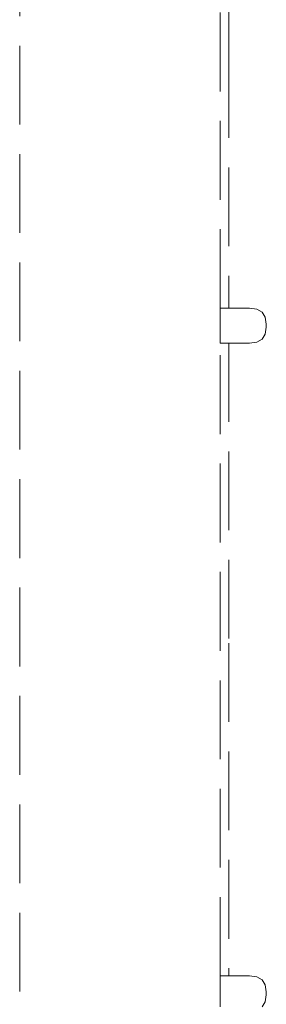
# Model space of a CAD drawing. Extents: x -2197 to 148, y 4485 to 5141.
# Drawn here: x -1061 to -1049, y 4729 to 4779 of the extents above; entities that cross this region are included whole.
import ezdxf

# ---------------------------------------------------------------- set-up
doc = ezdxf.new("R2010")
doc.units = 0
doc.header["$MEASUREMENT"] = 0
doc.linetypes.add('JIS_02_4.0', pattern=[5.5, 4, -1.5])
doc.layers.add('ProfileEdges_Nr_Pióra__7', color=7, linetype='Continuous', lineweight=18)

msp = doc.modelspace()

# ---------------------------------------------------------------- linework, layer by layer
at = {"layer": 'ProfileEdges_Nr_Pióra__7', "linetype": 'JIS_02_4.0', "flags": 128}
for points in [[(-1061.161, 4674.967), (-1061.161, 4878.799)], [(-1050.997, 4764.65), (-1050.997, 4796.766)], [(-1050.552, 4796.766), (-1050.552, 4777.289)], [(-1050.552, 4777.289), (-1050.552, 4764.65)], [(-1050.552, 4764.65), (-1050.997, 4764.65)], [(-1050.997, 4764.65), (-1050.997, 4763.51)], [(-1049.493, 4764.65), (-1050.552, 4764.65)], [(-1049.493, 4764.65), (-1049.123, 4764.599)], [(-1049.123, 4764.599), (-1048.859, 4764.447)], [(-1048.859, 4764.447), (-1048.7, 4764.193)], [(-1048.7, 4764.193), (-1048.648, 4763.837)], [(-1048.648, 4763.688), (-1048.648, 4763.837)], [(-1050.997, 4763.51), (-1050.997, 4763.089)], [(-1048.7, 4763.333), (-1048.859, 4763.079)], [(-1048.648, 4763.688), (-1048.7, 4763.333)], [(-1050.997, 4763.089), (-1050.997, 4762.998)], [(-1050.997, 4762.998), (-1050.997, 4762.933)], [(-1050.997, 4762.933), (-1050.997, 4762.891)], [(-1050.997, 4762.891), (-1050.997, 4762.876)], [(-1050.997, 4730.759), (-1050.997, 4762.876)], [(-1050.997, 4762.876), (-1050.552, 4762.876)], [(-1050.552, 4762.876), (-1050.552, 4747.649)], [(-1050.552, 4762.876), (-1049.493, 4762.876)], [(-1049.123, 4762.927), (-1049.493, 4762.876)], [(-1048.859, 4763.079), (-1049.123, 4762.927)], [(-1050.552, 4747.649), (-1050.552, 4730.759)], [(-1050.552, 4730.759), (-1050.997, 4730.759)], [(-1050.997, 4730.759), (-1050.997, 4729.62)], [(-1049.493, 4730.759), (-1050.552, 4730.759)], [(-1049.493, 4730.759), (-1049.123, 4730.709)], [(-1049.123, 4730.709), (-1048.859, 4730.556)], [(-1048.859, 4730.556), (-1048.7, 4730.302)], [(-1048.7, 4730.302), (-1048.648, 4729.947)], [(-1048.648, 4729.798), (-1048.7, 4729.442)], [(-1048.648, 4729.798), (-1048.648, 4729.947)], [(-1050.997, 4729.62), (-1050.997, 4729.199)], [(-1048.7, 4729.442), (-1048.859, 4729.188)]]:
    msp.add_lwpolyline(points, dxfattribs=at)

doc.saveas('drawing.dxf')
